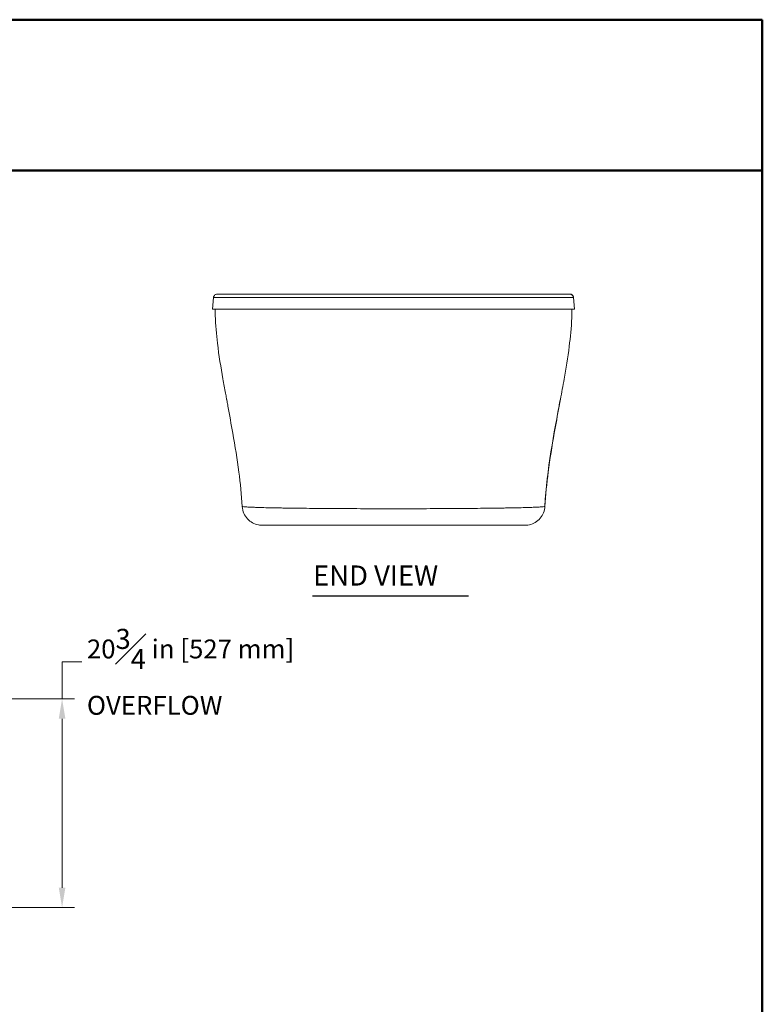
# Model space of a CAD drawing. Units: inches. Extents: x 5 to 165, y 4 to 215.
# Drawn here: x 91 to 165, y 117 to 215 of the extents above; entities that cross this region are included whole.
import ezdxf
from ezdxf.enums import TextEntityAlignment as Align

# ---------------------------------------------------------------- set-up
doc = ezdxf.new("R2010")
doc.units = ezdxf.units.IN
doc.header["$LTSCALE"] = 20
doc.header["$MEASUREMENT"] = 0
for name, color, linetype, lineweight in [('Border (ANSI)', 7, 'Continuous', 35), ('Dimension (ANSI)', 7, 'Continuous', 18), ('Symbol (ANSI)', 7, 'Continuous', 35), ('Title (ANSI)', 7, 'Continuous', 50), ('Visible (ANSI)', 7, 'Continuous', 18), ('Visible Narrow (ANSI)', 7, 'Continuous', 5)]:
    doc.layers.add(name, color=color, linetype=linetype, lineweight=lineweight)
doc.styles.add('Note Text (ANSI)', font='times.ttf')
doc.styles.get("Standard").update_dxf_attribs({"font": 'times.ttf'})
doc.styles.add('Text Style75', font='timesbd.ttf')
doc.dimstyles.new('Clarion Style 1 w_ in [mm]', dxfattribs={"dimscale": 20, "dimtxt": 0.094, "dimasz": 0.098425, "dimexe": 0.0625, "dimexo": 0.0625, "dimgap": 0.025, "dimtad": 1, "dimdec": 3, "dimrnd": 1e-08, "dimzin": 3, "dimdsep": 46, "dimlunit": 5, "dimtxsty": 'Note Text (ANSI)', "dimcen": 0.09, "dimdle": 0.1, "dimclrd": 256, "dimclre": 256, "dimclrt": 256, "dimadec": 0, "dimazin": 3, "dimtfac": 1.06383, "dimtofl": 0, "dimtmove": 0, "dimatfit": 3, "dimldrblk": 'Filled-1', "dimfxl": 1, "dimfrac": 1, "dimtolj": 1, "dimtzin": 12, "dimlwd": -1, "dimlwe": -1, "dimarcsym": 0})

# ---------------------------------------------------------------- blocks, each defined once
blk = doc.blocks.new('Borders Clarion')
at = {"layer": 'Border (ANSI)'}
for p, q in [((0.25, 10.75), (8.25, 10.75)), ((8.25, 10.75), (8.25, 0.25))]:
    blk.add_line(p, q, dxfattribs=at)
blk = doc.blocks.new('Title Blocks Clarion Title block')
at = {"layer": 'Title (ANSI)'}
for p, q in [((-5.4251, 13.7375), (2.5749, 13.7375)), ((2.5749, 13.7375), (2.5749, 3.6375)), ((-5.4251, 12.9875), (2.5749, 12.9875))]:
    blk.add_line(p, q, dxfattribs=at)
at = {"layer": 'Title (ANSI)', "lineweight": 30, "flags": 63}
for tag, height, p in [('<Description>', 0.12, (-1.4251, 4.95)), ('<Model_Number>', 0.2, (-1.4251, 5.2625)), ('PART_NUMBER', 0.1, (1.9082, 4.4087))]:
    blk.add_attdef(tag, text='', height=height, dxfattribs=at).set_placement(p, align=Align.TOP_CENTER)
blk.add_attdef('<Date>', text='', height=0.1, dxfattribs=at).set_placement((1.5927, 3.7875), align=Align.TOP_LEFT)
blk = doc.blocks.new('*D13')
at = {"layer": 'Defpoints', "color": 0, "transparency": 16777216}
for p in [(57.903, 147.431), (95.345, 147.431), (76.458, 126.681)]:
    blk.add_point(p, dxfattribs=at)
at = {"layer": 'Dimension (ANSI)', "transparency": 16777216}
for p, q in [((97.313, 151.116), (95.345, 151.116)), ((95.345, 151.116), (95.345, 147.431)), ((59.153, 147.431), (96.595, 147.431)), ((95.345, 128.649), (95.345, 145.462)), ((77.708, 126.681), (96.595, 126.681))]:
    blk.add_line(p, q, dxfattribs=at)
for points in [[(95.017, 145.462), (95.673, 145.462), (95.345, 147.431)], [(95.017, 128.649), (95.673, 128.649), (95.345, 126.681)]]:
    blk.add_solid(points, dxfattribs=at)
at = {"layer": 'Dimension (ANSI)', "transparency": 16777216, "insert": (97.813, 154.403), "char_height": 1.88, "attachment_point": 1, "style": 'Note Text (ANSI)'}
blk.add_mtext('\\A1;\\fTimes New Roman|b0|i0;\\H1.8800;20{\\H1.06383x;\\S3#4;} in [527 mm]\\P\\fTimes New Roman|b0|i0;\\H1.8800;OVERFLOW', dxfattribs=at)
blk = doc.blocks.new('Filled-1')
at = {"color": 0}
for p, q in [((0, 0), (-1, 0.147)), ((-1, 0.147), (-1, -0.147)), ((-1, 0), (0, 0)), ((-1, -0.147), (0, 0))]:
    blk.add_line(p, q, dxfattribs=at)
at = {"color": 0, "flags": 128}
blk.add_lwpolyline([(-1, -0.147), (0, 0), (-1, 0.147), (-1, -0.147)], dxfattribs=at)
at = {"color": 0}
blk.add_solid([(-1, -0.147), (0, 0), (-1, 0.147), (-1, -0.147)], dxfattribs=at)

msp = doc.modelspace()

# ---------------------------------------------------------------- linework, layer by layer
at = {"layer": 'Symbol (ANSI)', "lineweight": 25}
msp.add_line((120.2541, 157.6787), (135.7802, 157.6787), dxfattribs=at)
at = {"layer": 'Visible (ANSI)'}
for p, q in [((110.3153, 186.2037), (110.4116, 187.3599)), ((110.7853, 187.7037), (145.8452, 187.7037)), ((114.0832, 187.3599), (114.0832, 187.3599)), ((114.0832, 187.3599), (114.0832, 187.3599)), ((146.3153, 186.2037), (146.2189, 187.3599)), ((110.3153, 186.2037), (146.3153, 186.2037)), ((146.3153, 186.2037), (146.1284, 186.1882)), ((146.3153, 186.2037), (146.1284, 186.1882)), ((146.3153, 186.2037), (146.3153, 186.2037)), ((120.0653, 166.3888), (120.0653, 166.3888)), ((136.5653, 166.3888), (136.5653, 166.3888)), ((127.5806, 164.7037), (115.2549, 164.7037)), ((128.7136, 164.7037), (127.5806, 164.7037))]:
    msp.add_line(p, q, dxfattribs=at)
msp.add_arc((145.8452, 187.3287), 0.375, 4.763642, 90, dxfattribs=at)
for points, knots in [([(110.4116, 187.3599), (110.415, 187.4003), (110.4251, 187.4406), (110.4571, 187.5143), (110.4791, 187.5487), (110.5321, 187.6081), (110.5638, 187.6339), (110.6328, 187.6736), (110.671, 187.6881), (110.7224, 187.6986), (110.7348, 187.7005), (110.7599, 187.7031), (110.7727, 187.7037), (110.7853, 187.7037)], [0, 0, 0, 0, 0.3088226, 0.3088226, 0.6121327, 0.6121327, 0.9156407, 0.9156407, 1.2191417, 1.2191417, 1.3149001, 1.3149001, 1.4116439, 1.4116439, 1.4116439, 1.4116439]), ([(110.4116, 187.3599), (110.4116, 187.3599), (110.4116, 187.3599), (110.4116, 187.3599), (110.4116, 187.3599), (110.4116, 187.3599), (110.4116, 187.3599)], [0.4999917761, 0.4999917761, 0.4999917761, 0.4999917761, 0.5, 0.5, 0.5, 0.50046196362, 0.50046196362, 0.50046196362, 0.50046196362]), ([(110.7853, 187.7037), (110.7853, 187.7037), (110.7853, 187.7037), (110.7853, 187.7037), (110.7853, 187.7037), (110.7853, 187.7037), (110.7853, 187.7037), (110.7853, 187.7037), (110.7854, 187.7037), (110.7854, 187.7037), (110.7854, 187.7037), (110.7856, 187.7037), (110.7857, 187.7037), (110.7864, 187.7037), (110.7871, 187.7037), (110.79, 187.7037), (110.7929, 187.7037), (110.825, 187.7037), (110.906, 187.7037), (111.1714, 187.7037), (111.3564, 187.7037), (111.826, 187.7037), (112.1116, 187.7037), (112.7768, 187.7037), (113.1579, 187.7037), (114.0068, 187.7037), (114.4766, 187.7037), (115.4943, 187.7037), (116.0445, 187.7037), (117.2125, 187.7037), (117.8328, 187.7037), (119.1297, 187.7037), (119.8093, 187.7037), (121.2122, 187.7037), (121.9387, 187.7037), (123.4223, 187.7037), (124.1828, 187.7037), (125.7205, 187.7037), (126.5012, 187.7037), (128.0652, 187.7037), (128.852, 187.7037), (130.4144, 187.7037), (131.1934, 187.7037), (132.726, 187.7037), (133.483, 187.7037), (134.9581, 187.7037), (135.6794, 187.7037), (137.0709, 187.7037), (137.7442, 187.7037), (139.0268, 187.7037), (139.6391, 187.7037), (140.7895, 187.7037), (141.3302, 187.7037), (142.3282, 187.7037), (142.7876, 187.7037), (143.615, 187.7037), (143.9849, 187.7037), (144.6269, 187.7037), (144.9005, 187.7037), (145.3457, 187.7037), (145.5183, 187.7037), (145.7315, 187.7037), (145.7934, 187.7037), (145.8337, 187.7037), (145.8402, 187.7037), (145.8443, 187.7037), (145.8449, 187.7037), (145.8452, 187.7037), (145.8452, 187.7037), (145.8452, 187.7037), (145.8452, 187.7037), (145.8452, 187.7037), (145.8452, 187.7037), (145.8452, 187.7037), (145.8452, 187.7037), (145.8453, 187.7037), (145.8453, 187.7037), (145.8453, 187.7037), (145.8453, 187.7037), (145.8454, 187.7037), (145.8454, 187.7037), (145.8455, 187.7037), (145.8456, 187.7037), (145.8459, 187.7037), (145.8461, 187.7037), (145.8466, 187.7037), (145.847, 187.7037), (145.8487, 187.7037), (145.8501, 187.7037), (145.8543, 187.7036), (145.8571, 187.7035), (145.8648, 187.7032), (145.8697, 187.703), (145.8843, 187.7018), (145.894, 187.7007), (145.9488, 187.692), (145.9934, 187.6762), (146.0726, 187.6304), (146.1086, 187.5996), (146.166, 187.5284), (146.1884, 187.4867), (146.211, 187.4162), (146.2166, 187.3881), (146.2189, 187.3599)], [0, 0, 0, 0, 0.1480939, 0.1480939, 0.160903, 0.160903, 0.1865212, 0.1865212, 0.2377577, 0.2377577, 0.3402301, 0.3402301, 0.545171, 0.545171, 0.9550216, 0.9550216, 1.7744712, 1.7744712, 7.7437189, 7.7437189, 13.7132855, 13.7132855, 19.6828088, 19.6828088, 25.6510105, 25.6510105, 31.6202058, 31.6202058, 37.5917388, 37.5917388, 43.5604445, 43.5604445, 49.5298862, 49.5298862, 55.4993622, 55.4993622, 61.4687676, 61.4687676, 67.4384068, 67.4384068, 73.4074666, 73.4074666, 79.3772961, 79.3772961, 85.3467685, 85.3467685, 91.3149277, 91.3149277, 97.2866703, 97.2866703, 103.2554703, 103.2554703, 109.2241968, 109.2241968, 115.193898, 115.193898, 121.1632399, 121.1632399, 127.1325362, 127.1325362, 133.1056135, 133.1056135, 137.7396338, 137.7396338, 139.2824459, 139.2824459, 139.796648, 139.796648, 139.968046, 139.968046, 139.9693851, 139.9693851, 139.9697199, 139.9697199, 139.9698153, 139.9698153, 139.9698363, 139.9698363, 139.9700037, 139.9700037, 139.9703385, 139.9703385, 139.971008, 139.971008, 139.972347, 139.972347, 139.9750251, 139.9750251, 139.9857377, 139.9857377, 140.0071637, 140.0071637, 140.0444727, 140.0444727, 140.1186784, 140.1186784, 140.4673648, 140.4673648, 140.8160512, 140.8160512, 141.1647376, 141.1647376, 141.3803708, 141.3803708, 141.3803708, 141.3803708]), ([(110.5722, 186.1882), (110.5644, 186.1882), (110.5572, 186.1882), (110.5401, 186.1882), (110.5312, 186.1882), (110.5024, 186.1882), (110.5021, 186.1882), (110.5021, 186.1882)], [-1.3071443, -1.3071443, -1.3071443, -1.3071443, -1.1309904, -1.1309904, -0.8468274, -0.8468274, 0, 0, 0, 0]), ([(110.5022, 186.1882), (110.5022, 186.1882), (110.5024, 186.1882), (110.5078, 186.1882), (110.5261, 186.1882), (110.5854, 186.1882), (110.6212, 186.1882), (110.7161, 186.1882), (110.7767, 186.1882), (110.9613, 186.1882), (111.1013, 186.1882), (111.4312, 186.1882), (111.6183, 186.1882), (111.9112, 186.1882), (111.994, 186.1882), (112.2448, 186.1882), (112.4224, 186.1882), (112.8611, 186.1882), (113.1309, 186.1882), (113.5797, 186.1882), (113.7427, 186.1882), (114.0246, 186.1882), (114.1397, 186.1882), (114.5516, 186.1882), (114.8626, 186.1882), (115.3695, 186.1882), (115.5537, 186.1882), (116.0408, 186.1882), (116.3509, 186.1882), (117.1151, 186.1882), (117.579, 186.1882), (118.3581, 186.1882), (118.6597, 186.1882), (119.2136, 186.1882), (119.4626, 186.1882), (120.2175, 186.1882), (120.7355, 186.1882), (121.7861, 186.1882), (122.3171, 186.1882), (123.1339, 186.1882), (123.4102, 186.1882), (124.2382, 186.1882), (124.798, 186.1882), (125.9254, 186.1882), (126.4916, 186.1882), (127.3481, 186.1882), (127.6328, 186.1882), (128.3678, 186.1882), (128.8199, 186.1882), (129.8456, 186.1882), (130.4193, 186.1882), (131.3835, 186.1882), (131.7735, 186.1882), (132.6608, 186.1882), (133.1572, 186.1882), (133.9209, 186.1882), (134.1901, 186.1882), (134.9956, 186.1882), (135.5272, 186.1882), (136.4291, 186.1882), (136.8033, 186.1882), (137.5259, 186.1882), (137.8747, 186.1882), (138.4545, 186.1882), (138.6885, 186.1882), (139.3712, 186.1882), (139.8108, 186.1882), (140.6767, 186.1882), (141.1005, 186.1882), (141.7658, 186.1882), (142.0179, 186.1882), (142.4402, 186.1882), (142.6143, 186.1882), (143.115, 186.1882), (143.4268, 186.1882), (143.9179, 186.1882), (144.1085, 186.1882), (144.4862, 186.1882), (144.6709, 186.1882), (144.9477, 186.1882), (145.049, 186.1882), (145.3309, 186.1882), (145.4934, 186.1882), (145.7641, 186.1882), (145.873, 186.1882), (145.9943, 186.1882), (146.0278, 186.1882), (146.0804, 186.1882), (146.0999, 186.1882), (146.124, 186.1882), (146.1284, 186.1882), (146.1284, 186.1882)], [76.1275346, 76.1275346, 76.1275346, 76.1275346, 77.5675523, 77.5675523, 85.4283965, 85.4283965, 91.7184339, 91.7184339, 98.4528256, 98.4528256, 108.820947, 108.820947, 118.6570836, 118.6570836, 122.2593302, 122.2593302, 129.0188244, 129.0188244, 137.7007522, 137.7007522, 142.3081617, 142.3081617, 145.3148385, 145.3148385, 152.7223861, 152.7223861, 156.728353, 156.728353, 162.9502542, 162.9502542, 171.4093142, 171.4093142, 176.4914919, 176.4914919, 180.4538287, 180.4538287, 188.2039624, 188.2039624, 195.6543111, 195.6543111, 199.3576984, 199.3576984, 206.5539154, 206.5539154, 213.552856, 213.552856, 216.9709916, 216.9709916, 222.2721819, 222.2721819, 228.8851122, 228.8851122, 233.3320328, 233.3320328, 238.9546039, 238.9546039, 241.9982328, 241.9982328, 248.0371395, 248.0371395, 252.3616376, 252.3616376, 256.4627043, 256.4627043, 259.259136, 259.259136, 264.6765872, 264.6765872, 270.270466, 270.270466, 273.8194053, 273.8194053, 276.3884423, 276.3884423, 281.3826162, 281.3826162, 284.8150007, 284.8150007, 288.5725274, 288.5725274, 290.9202129, 290.9202129, 295.4932069, 295.4932069, 299.9885478, 299.9885478, 302.1856176, 302.1856176, 304.3351452, 304.3351452, 306.3584718, 306.3584718, 306.3584718, 306.3584718]), ([(111.7161, 177.2379), (111.7161, 177.2379), (111.7161, 177.238), (111.7161, 177.238), (111.7161, 177.238), (111.7161, 177.238), (111.7161, 177.238), (111.7161, 177.238), (111.7161, 177.238), (111.7161, 177.238), (111.7161, 177.238), (111.7161, 177.238), (111.7161, 177.238), (111.7161, 177.238), (111.7161, 177.238), (111.7161, 177.238), (111.7161, 177.238), (111.7161, 177.238), (111.7161, 177.238), (111.7161, 177.238), (111.7161, 177.238), (111.7161, 177.238), (111.7212, 177.2107), (111.7159, 177.2392), (111.7158, 177.2396), (111.715, 177.2435), (111.7144, 177.2471), (111.7124, 177.2576), (111.7111, 177.2646), (111.7067, 177.2877), (111.7037, 177.3037), (111.6684, 177.4909), (111.6362, 177.6623), (111.5156, 178.3071), (111.4281, 178.7824), (111.1394, 180.4047), (110.9458, 181.5769), (110.6912, 183.6976), (110.6078, 184.6327), (110.579, 185.6556), (110.5772, 185.7312), (110.5748, 185.8637), (110.574, 185.9205), (110.5731, 185.9986), (110.5729, 186.0199), (110.5726, 186.0576), (110.5725, 186.074), (110.5724, 186.1068), (110.5723, 186.1232), (110.5722, 186.1478), (110.5722, 186.156), (110.5722, 186.1683), (110.5722, 186.1724), (110.5722, 186.1804), (110.5722, 186.1843), (110.5722, 186.1882)], [0, 0, 0, 0, 4.116715, 4.116715, 9.4914862, 9.4914862, 13.9704622, 13.9704622, 17.7029422, 17.7029422, 20.8133422, 20.8133422, 23.4053422, 23.4053422, 25.5653422, 25.5653422, 27.3653422, 27.3653422, 28.8653422, 28.8653422, 29.115344, 29.115344, 29.3653459, 29.3653459, 29.3692521, 29.3692521, 29.4005021, 29.4005021, 29.4630021, 29.4630021, 29.6059898, 29.6059898, 31.1311947, 31.1311947, 35.3375496, 35.3375496, 45.3574937, 45.3574937, 52.603341, 52.603341, 53.1808767, 53.1808767, 53.6140101, 53.6140101, 53.7764263, 53.7764263, 53.901427, 53.901427, 54.0264277, 54.0264277, 54.0889278, 54.0889278, 54.1201778, 54.1201778, 54.1497279, 54.1497279, 54.1497279, 54.1497279]), ([(146.0584, 186.1882), (146.0584, 186.1842), (146.0584, 186.1803), (146.0584, 186.1672), (146.0584, 186.1581), (146.0583, 186.1307), (146.0583, 186.1124), (146.058, 186.0577), (146.0577, 186.0212), (146.0566, 185.9118), (146.0554, 185.8389), (146.0511, 185.6209), (146.0467, 185.4759), (146.0037, 184.3599), (145.91, 183.4069), (145.6512, 181.3757), (145.4727, 180.3003), (145.1651, 178.5723), (145.0402, 177.9042), (144.6314, 175.7371), (144.9145, 177.238), (144.9145, 177.238), (144.9145, 177.238), (144.9145, 177.2379)], [0.0395503, 0.0395503, 0.0395503, 0.0395503, 0.0695621, 0.0695621, 0.1391232, 0.1391232, 0.2782376, 0.2782376, 0.5564063, 0.5564063, 1.1122833, 1.1122833, 2.2206971, 2.2206971, 9.6741934, 9.6741934, 18.8935905, 18.8935905, 24.8299704, 24.8299704, 38.2059921, 38.2059921, 54.1943399, 54.1943399, 54.1943399, 54.1943399]), ([(113.2582, 166.5879), (113.192, 167.7297), (113.0739, 168.8688), (112.7569, 171.2979), (112.5484, 172.5877), (112.169, 174.7663), (112.0059, 175.6569), (111.812, 176.7144), (111.7814, 176.8813), (111.7393, 177.1109), (111.7279, 177.1735), (111.7163, 177.2365), (111.7163, 177.2369), (111.7162, 177.2375), (111.7161, 177.2377), (111.7161, 177.2379)], [0, 0, 0, 0, 8.7149876, 8.7149876, 18.6667087, 18.6667087, 25.5655355, 25.5655355, 26.8590445, 26.8590445, 27.3441105, 27.3441105, 27.3469526, 27.3469526, 27.3486536, 27.3486536, 27.3486536, 27.3486536]), ([(144.9145, 177.2379), (144.9145, 177.2379), (144.9145, 177.2378), (144.9144, 177.2376), (144.9144, 177.2373), (144.9143, 177.2368), (144.9142, 177.2364), (144.9027, 177.1734), (144.8912, 177.1108), (144.8492, 176.8812), (144.8186, 176.7142), (144.6246, 175.6568), (144.4616, 174.7662), (144.0822, 172.5877), (143.8737, 171.2978), (143.5567, 168.8687), (143.4386, 167.7296), (143.3724, 166.5879)], [0, 0, 0, 0, 0.0004252, 0.0004252, 0.0021261, 0.0021261, 0.0049682, 0.0049682, 0.4900291, 0.4900291, 1.7835248, 1.7835248, 8.6822799, 8.6822799, 18.6339699, 18.6339699, 27.3487314, 27.3487314, 27.3487314, 27.3487314]), ([(113.2582, 166.5879), (113.2582, 166.5879), (113.2582, 166.5879), (113.2582, 166.5879), (113.2582, 166.5879), (113.2582, 166.5879), (113.2582, 166.5879)], [0.4973867767, 0.4973867767, 0.4973867767, 0.4973867767, 0.5, 0.5, 0.5, 0.5000001376, 0.5000001376, 0.5000001376, 0.5000001376]), ([(115.2549, 164.7037), (115.1319, 164.7037), (115.0073, 164.7153), (114.6771, 164.7773), (114.4722, 164.851), (114.1005, 165.0568), (113.9291, 165.1913), (113.6418, 165.5027), (113.522, 165.6831), (113.3332, 166.098), (113.2724, 166.3436), (113.2582, 166.5879)], [0, 0, 0, 0, 0.9414656, 0.9414656, 2.559688, 2.559688, 4.1787512, 4.1787512, 5.7881184, 5.7881184, 7.6525699, 7.6525699, 7.6525699, 7.6525699]), ([(143.3723, 166.5879), (143.3599, 166.3727), (143.3115, 166.1568), (143.1517, 165.7599), (143.0393, 165.5734), (142.7648, 165.2493), (142.5994, 165.1076), (142.2369, 164.8862), (142.0353, 164.8037), (141.7259, 164.7318), (141.6212, 164.7161), (141.4897, 164.7068), (141.4632, 164.7055), (141.4168, 164.704), (141.3968, 164.7037), (141.3767, 164.7037), (141.3765, 164.7037), (141.3761, 164.7037), (141.3759, 164.7037), (141.3757, 164.7037)], [0, 0, 0, 0, 1.6423833, 1.6423833, 3.2604743, 3.2604743, 4.8787486, 4.8787486, 6.4973492, 6.4973492, 7.2990973, 7.2990973, 7.5014646, 7.5014646, 7.653227, 7.653227, 7.6550053, 7.6550053, 7.6562715, 7.6562715, 7.6562715, 7.6562715]), ([(141.3757, 164.7037), (141.3745, 164.7037), (141.3737, 164.7037), (141.3714, 164.7037), (141.3708, 164.7037), (141.3699, 164.7037), (141.3378, 164.7037), (141.1502, 164.7037), (141.0035, 164.7037), (140.6103, 164.7037), (140.3624, 164.7037), (139.773, 164.7037), (139.4297, 164.7037), (138.6585, 164.7037), (138.2283, 164.7037), (137.2941, 164.7037), (136.7874, 164.7037), (135.7129, 164.7037), (135.1419, 164.7037), (133.9531, 164.7037), (133.3318, 164.7037), (132.0574, 164.7037), (131.4005, 164.7037), (130.0695, 164.7037), (129.3914, 164.7037), (128.7136, 164.7037)], [0, 0, 0, 0, 11.4530744, 11.4530744, 16.8849769, 16.8849769, 22.0255726, 22.0255726, 27.1702561, 27.1702561, 32.3184671, 32.3184671, 37.4703486, 37.4703486, 42.6226084, 42.6226084, 47.775825, 47.775825, 52.9294043, 52.9294043, 58.0826836, 58.0826836, 63.2365627, 63.2365627, 68.4033287, 68.4033287, 68.4033287, 68.4033287])]:
    msp.add_open_spline(points, degree=3, knots=knots, dxfattribs=at)
at = {"layer": 'Visible Narrow (ANSI)'}
msp.add_line((146.1284, 186.1882), (146.3153, 186.2037), dxfattribs=at)
for points, knots in [([(146.2189, 187.3599), (146.2189, 187.3599), (146.2187, 187.3599), (146.2183, 187.3599), (146.2173, 187.3599), (146.2152, 187.3599), (146.2121, 187.3599), (146.2059, 187.3599), (146.1954, 187.3599), (146.1808, 187.3599), (146.168, 187.3599), (146.1519, 187.3599), (146.1326, 187.3599), (146.108, 187.3599), (146.078, 187.3599), (146.0428, 187.3599), (145.996, 187.3599), (145.94, 187.3599), (145.8746, 187.3599), (145.8524, 187.3599), (145.8291, 187.3599), (145.8048, 187.3599), (145.7568, 187.3599), (145.7045, 187.3599), (145.648, 187.3599), (145.6198, 187.3599), (145.5904, 187.3599), (145.5601, 187.3599), (145.5298, 187.3599), (145.4985, 187.3599), (145.4662, 187.3599), (145.4599, 187.3599), (145.4536, 187.3599), (145.4473, 187.3599), (145.323, 187.3599), (145.1847, 187.3599), (145.0326, 187.3599), (144.9753, 187.3599), (144.9161, 187.3599), (144.855, 187.3599), (144.7455, 187.3599), (144.6297, 187.3599), (144.5078, 187.3599), (144.3798, 187.3599), (144.245, 187.3599), (144.1033, 187.3599), (144.0347, 187.3599), (143.9644, 187.3599), (143.8925, 187.3599), (143.6763, 187.3599), (143.4455, 187.3599), (143.1997, 187.3599), (143.195, 187.3599), (143.1904, 187.3599), (143.1857, 187.3599), (143.1229, 187.3599), (143.0591, 187.3599), (142.9945, 187.3599), (142.9299, 187.3599), (142.8646, 187.3599), (142.7984, 187.3599), (142.7637, 187.3599), (142.7287, 187.3599), (142.6935, 187.3599), (142.5948, 187.3599), (142.4944, 187.3599), (142.3924, 187.3599), (142.3135, 187.3599), (142.2336, 187.3599), (142.1528, 187.3599), (141.9666, 187.3599), (141.7752, 187.3599), (141.5787, 187.3599), (141.5612, 187.3599), (141.5436, 187.3599), (141.526, 187.3599), (141.3458, 187.3599), (141.1614, 187.3599), (140.9727, 187.3599), (140.5314, 187.3599), (140.0667, 187.3599), (139.5783, 187.3599), (139.404, 187.3599), (139.2267, 187.3599), (139.0463, 187.3599), (138.956, 187.3599), (138.865, 187.3599), (138.7734, 187.3599), (138.6818, 187.3599), (138.5897, 187.3599), (138.4972, 187.3599), (138.4183, 187.3599), (138.3391, 187.3599), (138.2596, 187.3599), (137.9657, 187.3599), (137.6672, 187.3599), (137.364, 187.3599), (137.1623, 187.3599), (136.9585, 187.3599), (136.7527, 187.3599), (136.5655, 187.3599), (136.3767, 187.3599), (136.1861, 187.3599), (135.8509, 187.3599), (135.5104, 187.3599), (135.1647, 187.3599), (135.098, 187.3599), (135.031, 187.3599), (134.9638, 187.3599), (134.549, 187.3599), (134.1267, 187.3599), (133.6967, 187.3599), (133.6349, 187.3599), (133.5729, 187.3599), (133.5109, 187.3599), (133.4649, 187.3599), (133.4189, 187.3599), (133.3729, 187.3599), (133.2646, 187.3599), (133.1563, 187.3599), (133.0477, 187.3599), (132.8307, 187.3599), (132.6132, 187.3599), (132.3951, 187.3599), (132.1995, 187.3599), (132.0035, 187.3599), (131.807, 187.3599), (131.5655, 187.3599), (131.3234, 187.3599), (131.0806, 187.3599), (130.7448, 187.3599), (130.4078, 187.3599), (130.0696, 187.3599), (129.9644, 187.3599), (129.8591, 187.3599), (129.7537, 187.3599), (129.3094, 187.3599), (128.863, 187.3599), (128.4145, 187.3599), (128.3814, 187.3599), (128.3484, 187.3599), (128.3153, 187.3599), (128.124, 187.3599), (127.9323, 187.3599), (127.7402, 187.3599), (127.6275, 187.3599), (127.5146, 187.3599), (127.402, 187.3599), (127.2893, 187.3599), (127.1768, 187.3599), (127.0646, 187.3599), (126.8962, 187.3599), (126.7284, 187.3599), (126.561, 187.3599), (126.2821, 187.3599), (126.0047, 187.3599), (125.7286, 187.3599), (125.4253, 187.3599), (125.1236, 187.3599), (124.8236, 187.3599), (124.6867, 187.3599), (124.5502, 187.3599), (124.414, 187.3599), (123.9794, 187.3599), (123.5482, 187.3599), (123.1206, 187.3599), (123.1203, 187.3599), (123.12, 187.3599), (123.1197, 187.3599), (122.6924, 187.3599), (122.2687, 187.3599), (121.8486, 187.3599), (121.7435, 187.3599), (121.6385, 187.3599), (121.5341, 187.3599), (121.5113, 187.3599), (121.4886, 187.3599), (121.4658, 187.3599), (121.3844, 187.3599), (121.3033, 187.3599), (121.2225, 187.3599), (121.0159, 187.3599), (120.8115, 187.3599), (120.6094, 187.3599), (120.3623, 187.3599), (120.1184, 187.3599), (119.8779, 187.3599), (119.7249, 187.3599), (119.5732, 187.3599), (119.4229, 187.3599), (119.0648, 187.3599), (118.7142, 187.3599), (118.371, 187.3599), (118.3435, 187.3599), (118.3161, 187.3599), (118.2888, 187.3599), (117.9195, 187.3599), (117.5589, 187.3599), (117.2072, 187.3599), (117.0313, 187.3599), (116.8576, 187.3599), (116.6862, 187.3599), (116.6005, 187.3599), (116.5153, 187.3599), (116.4309, 187.3599), (116.3465, 187.3599), (116.263, 187.3599), (116.1803, 187.3599), (116.0023, 187.3599), (115.8282, 187.3599), (115.6579, 187.3599), (115.5116, 187.3599), (115.368, 187.3599), (115.2272, 187.3599), (115.1683, 187.3599), (115.1099, 187.3599), (115.0519, 187.3599), (114.855, 187.3599), (114.6636, 187.3599), (114.4778, 187.3599), (114.292, 187.3599), (114.1117, 187.3599), (113.9371, 187.3599), (113.8065, 187.3599), (113.679, 187.3599), (113.5547, 187.3599), (113.5131, 187.3599), (113.4718, 187.3599), (113.4309, 187.3599), (113.2232, 187.3599), (113.0247, 187.3599), (112.8355, 187.3599), (112.7788, 187.3599), (112.723, 187.3599), (112.6681, 187.3599), (112.6204, 187.3599), (112.5734, 187.3599), (112.5272, 187.3599), (112.5204, 187.3599), (112.5135, 187.3599), (112.5067, 187.3599), (112.4011, 187.3599), (112.2995, 187.3599), (112.2019, 187.3599), (112.0503, 187.3599), (111.9082, 187.3599), (111.7756, 187.3599), (111.7375, 187.3599), (111.7002, 187.3599), (111.6636, 187.3599), (111.4999, 187.3599), (111.3519, 187.3599), (111.2195, 187.3599), (111.2073, 187.3599), (111.1952, 187.3599), (111.1833, 187.3599), (111.0657, 187.3599), (110.9611, 187.3599), (110.8696, 187.3599), (110.8291, 187.3599), (110.7913, 187.3599), (110.756, 187.3599), (110.7473, 187.3599), (110.7388, 187.3599), (110.7304, 187.3599), (110.7092, 187.3599), (110.6891, 187.3599), (110.67, 187.3599), (110.6508, 187.3599), (110.6328, 187.3599), (110.6158, 187.3599), (110.5818, 187.3599), (110.552, 187.3599), (110.5265, 187.3599), (110.5163, 187.3599), (110.5068, 187.3599), (110.498, 187.3599), (110.4847, 187.3599), (110.4729, 187.3599), (110.4627, 187.3599), (110.4287, 187.3599), (110.4116, 187.3599), (110.4116, 187.3599)], [0.17292428, 0.17292428, 0.17292428, 0.17292428, 0.17382812, 0.17382812, 0.17382812, 0.17578125, 0.17578125, 0.17578125, 0.1796875, 0.1796875, 0.1796875, 0.18311199, 0.18311199, 0.18311199, 0.1875, 0.1875, 0.1875, 0.19333385, 0.19333385, 0.19333385, 0.1953125, 0.1953125, 0.1953125, 0.19921875, 0.19921875, 0.19921875, 0.20117187, 0.20117187, 0.20117187, 0.203125, 0.203125, 0.203125, 0.20350371, 0.20350371, 0.20350371, 0.2109375, 0.2109375, 0.2109375, 0.21373702, 0.21373702, 0.21373702, 0.21875, 0.21875, 0.21875, 0.22401201, 0.22401201, 0.22401201, 0.2265625, 0.2265625, 0.2265625, 0.23422975, 0.23422975, 0.23422975, 0.234375, 0.234375, 0.234375, 0.23632812, 0.23632812, 0.23632812, 0.23828125, 0.23828125, 0.23828125, 0.23930726, 0.23930726, 0.23930726, 0.2421875, 0.2421875, 0.2421875, 0.24441457, 0.24441457, 0.24441457, 0.24954312, 0.24954312, 0.24954312, 0.25, 0.25, 0.25, 0.25468064, 0.25468064, 0.25468064, 0.265625, 0.265625, 0.265625, 0.26953125, 0.26953125, 0.26953125, 0.27148437, 0.27148437, 0.27148437, 0.2734375, 0.2734375, 0.2734375, 0.27510183, 0.27510183, 0.27510183, 0.28125, 0.28125, 0.28125, 0.28534125, 0.28534125, 0.28534125, 0.2890625, 0.2890625, 0.2890625, 0.29561022, 0.29561022, 0.29561022, 0.296875, 0.296875, 0.296875, 0.3046875, 0.3046875, 0.3046875, 0.30580988, 0.30580988, 0.30580988, 0.30664062, 0.30664062, 0.30664062, 0.30859375, 0.30859375, 0.30859375, 0.3125, 0.3125, 0.3125, 0.3160044, 0.3160044, 0.3160044, 0.3203125, 0.3203125, 0.3203125, 0.32627172, 0.32627172, 0.32627172, 0.328125, 0.328125, 0.328125, 0.3359375, 0.3359375, 0.3359375, 0.33651333, 0.33651333, 0.33651333, 0.33984375, 0.33984375, 0.33984375, 0.34179687, 0.34179687, 0.34179687, 0.34375, 0.34375, 0.34375, 0.34668015, 0.34668015, 0.34668015, 0.3515625, 0.3515625, 0.3515625, 0.3569276, 0.3569276, 0.3569276, 0.359375, 0.359375, 0.359375, 0.3671875, 0.3671875, 0.3671875, 0.36719285, 0.36719285, 0.36719285, 0.375, 0.375, 0.375, 0.37695312, 0.37695312, 0.37695312, 0.37737899, 0.37737899, 0.37737899, 0.37890625, 0.37890625, 0.37890625, 0.3828125, 0.3828125, 0.3828125, 0.38758826, 0.38758826, 0.38758826, 0.390625, 0.390625, 0.390625, 0.39785884, 0.39785884, 0.39785884, 0.3984375, 0.3984375, 0.3984375, 0.40625, 0.40625, 0.40625, 0.41015625, 0.41015625, 0.41015625, 0.41210937, 0.41210937, 0.41210937, 0.4140625, 0.4140625, 0.4140625, 0.41826408, 0.41826408, 0.41826408, 0.421875, 0.421875, 0.421875, 0.42338623, 0.42338623, 0.42338623, 0.42852216, 0.42852216, 0.42852216, 0.43365953, 0.43365953, 0.43365953, 0.4375, 0.4375, 0.4375, 0.438786, 0.438786, 0.438786, 0.4453125, 0.4453125, 0.4453125, 0.44726562, 0.44726562, 0.44726562, 0.44896592, 0.44896592, 0.44896592, 0.44921875, 0.44921875, 0.44921875, 0.453125, 0.453125, 0.453125, 0.45919304, 0.45919304, 0.45919304, 0.4609375, 0.4609375, 0.4609375, 0.46875, 0.46875, 0.46875, 0.46946946, 0.46946946, 0.46946946, 0.4765625, 0.4765625, 0.4765625, 0.47969621, 0.47969621, 0.47969621, 0.48046875, 0.48046875, 0.48046875, 0.48242187, 0.48242187, 0.48242187, 0.484375, 0.484375, 0.484375, 0.48828125, 0.48828125, 0.48828125, 0.48983941, 0.48983941, 0.48983941, 0.4921875, 0.4921875, 0.4921875, 0.49999178, 0.49999178, 0.49999178, 0.49999178]), ([(113.2582, 166.5879), (113.2583, 166.5879), (113.2584, 166.5881), (113.2587, 166.5885), (113.2591, 166.5892), (113.2597, 166.5904), (113.2605, 166.5916), (113.2609, 166.5923), (113.2613, 166.5931), (113.2617, 166.5938), (113.2618, 166.594), (113.262, 166.5942), (113.2621, 166.5944), (113.2623, 166.5949), (113.2625, 166.5953), (113.2627, 166.5957), (113.2628, 166.5959), (113.2629, 166.596), (113.263, 166.5962), (113.263, 166.5962), (113.263, 166.5962), (113.263, 166.5962), (113.2631, 166.5963), (113.2631, 166.5964), (113.2631, 166.5964), (113.2631, 166.5964), (113.2631, 166.5964), (113.2631, 166.5964), (113.2632, 166.5965), (113.2632, 166.5965), (113.2632, 166.5966), (113.2632, 166.5966), (113.2632, 166.5966), (113.2632, 166.5966), (113.2632, 166.5966), (113.2632, 166.5966), (113.2632, 166.5966), (113.2632, 166.5966), (113.2632, 166.5966), (113.2632, 166.5966), (113.2632, 166.5966), (113.2632, 166.5966), (113.2633, 166.5966), (113.2633, 166.5966), (113.2633, 166.5967), (113.2633, 166.5967), (113.2633, 166.5967), (113.2633, 166.5967), (113.2633, 166.5967), (113.2633, 166.5967), (113.2633, 166.5967), (113.2633, 166.5967), (113.2633, 166.5967), (113.2633, 166.5967), (113.2633, 166.5967)], [0.50000014, 0.50000014, 0.50000014, 0.50000014, 0.59487966, 0.59487966, 0.59487966, 0.75, 0.75, 0.75, 0.84444997, 0.84444997, 0.84444997, 0.875, 0.875, 0.875, 0.9375, 0.9375, 0.9375, 0.96875, 0.96875, 0.96875, 0.96916246, 0.96916246, 0.96916246, 0.984375, 0.984375, 0.984375, 0.98475092, 0.98475092, 0.98475092, 0.9921875, 0.9921875, 0.9921875, 0.99254515, 0.99254515, 0.99254515, 0.99609375, 0.99609375, 0.99609375, 0.99644195, 0.99644195, 0.99644195, 0.9983876, 0.9983876, 0.9983876, 0.99936533, 0.99936533, 0.99936533, 0.99951172, 0.99951172, 0.99951172, 0.99984817, 0.99984817, 0.99984817, 1, 1, 1, 1]), ([(113.2633, 166.5967), (113.2635, 166.5943), (113.2652, 166.5919), (113.2718, 166.5871), (113.2766, 166.5848), (113.2893, 166.5801), (113.2973, 166.5778), (113.3161, 166.5731), (113.3271, 166.5709), (113.3893, 166.5595), (113.4629, 166.5507), (113.6568, 166.5337), (113.7771, 166.5255), (114.064, 166.5097), (114.2307, 166.5019), (114.4691, 166.4925), (114.5184, 166.4907), (114.6194, 166.487), (114.6713, 166.4852), (114.8306, 166.4797), (114.942, 166.4762), (115.2911, 166.4659), (115.544, 166.4592), (116.0897, 166.4464), (116.3825, 166.4403), (116.8521, 166.4316), (117.0137, 166.4287), (117.2638, 166.4245), (117.3485, 166.4231), (117.5196, 166.4204), (117.6061, 166.419), (118.0431, 166.4124), (118.4076, 166.4075), (119.1654, 166.3982), (119.5588, 166.3938), (120.3747, 166.3857), (120.7972, 166.382), (121.2894, 166.3781), (121.3444, 166.3777), (121.4544, 166.3768), (121.5095, 166.3764), (121.6752, 166.3752), (121.7862, 166.3744), (122.1205, 166.3721), (122.3453, 166.3706), (123.0253, 166.3665), (123.486, 166.3641), (124.4224, 166.3599), (124.898, 166.3582), (125.5019, 166.3564), (125.6232, 166.3561), (125.8667, 166.3555), (125.989, 166.3552), (126.3569, 166.3544), (126.602, 166.354), (127.337, 166.3529), (127.8265, 166.3526), (128.8047, 166.3526), (129.2933, 166.3529), (130.0255, 166.354), (130.2694, 166.3544), (130.6352, 166.3552), (130.7571, 166.3555), (130.9399, 166.3559), (131.0008, 166.3561), (131.1226, 166.3564), (131.1835, 166.3566), (131.7301, 166.3582), (132.2074, 166.3599), (133.1454, 166.3641), (133.606, 166.3665), (134.5107, 166.372), (134.9548, 166.3751), (135.4993, 166.3794), (135.6076, 166.3802), (135.8233, 166.382), (135.9306, 166.383), (136.2493, 166.3858), (136.4579, 166.3877), (137.0719, 166.3938), (137.4658, 166.3982), (138.2234, 166.4075), (138.5869, 166.4124), (139.1093, 166.4203), (139.2795, 166.423), (139.5291, 166.4272), (139.6113, 166.4287), (139.7331, 166.4308), (139.7734, 166.4315), (139.8534, 166.433), (139.8931, 166.4337), (140.2471, 166.4403), (140.5408, 166.4464), (141.0872, 166.4592), (141.3399, 166.4659), (141.8043, 166.4797), (142.0161, 166.4868), (142.2545, 166.4962), (142.3009, 166.4981), (142.3909, 166.5019), (142.4343, 166.5039), (142.5602, 166.5097), (142.6381, 166.5136), (142.854, 166.5256), (142.9743, 166.5337), (143.1682, 166.5508), (143.2416, 166.5596), (143.316, 166.5731), (143.3349, 166.5777), (143.354, 166.5848), (143.3588, 166.5871), (143.3637, 166.5907), (143.3656, 166.5925), (143.3668, 166.5946), (143.3672, 166.5956), (143.3673, 166.5961), (143.3673, 166.5964), (143.3673, 166.5965), (143.3673, 166.5967), (143.3673, 166.5967)], [0, 0, 0, 0, 0.0078125, 0.0078125, 0.015625, 0.015625, 0.0234375, 0.0234375, 0.03125, 0.03125, 0.0625, 0.0625, 0.09375, 0.09375, 0.125, 0.125, 0.1328125, 0.1328125, 0.140625, 0.140625, 0.15625, 0.15625, 0.1875, 0.1875, 0.21875, 0.21875, 0.234375, 0.234375, 0.2421875, 0.2421875, 0.25, 0.25, 0.28125, 0.28125, 0.3125, 0.3125, 0.34375, 0.34375, 0.3476563, 0.3476563, 0.3515625, 0.3515625, 0.359375, 0.359375, 0.375, 0.375, 0.40625, 0.40625, 0.4375, 0.4375, 0.4453125, 0.4453125, 0.453125, 0.453125, 0.46875, 0.46875, 0.5, 0.5, 0.53125, 0.53125, 0.546875, 0.546875, 0.5546875, 0.5546875, 0.5585938, 0.5585938, 0.5625, 0.5625, 0.59375, 0.59375, 0.625, 0.625, 0.65625, 0.65625, 0.6640625, 0.6640625, 0.671875, 0.671875, 0.6875, 0.6875, 0.71875, 0.71875, 0.75, 0.75, 0.765625, 0.765625, 0.7734375, 0.7734375, 0.7773438, 0.7773438, 0.78125, 0.78125, 0.8125, 0.8125, 0.84375, 0.84375, 0.875, 0.875, 0.8828125, 0.8828125, 0.890625, 0.890625, 0.90625, 0.90625, 0.9375, 0.9375, 0.96875, 0.96875, 0.984375, 0.984375, 0.9921875, 0.9921875, 0.9960938, 0.9980469, 0.9990234, 0.9995117, 0.9997559, 0.9997559, 1, 1, 1, 1]), ([(143.3673, 166.5967), (143.3673, 166.5967), (143.3673, 166.5966), (143.3673, 166.5966), (143.3673, 166.5966), (143.3673, 166.5965), (143.3673, 166.5965), (143.3673, 166.5964), (143.3673, 166.5963), (143.3673, 166.5963), (143.3673, 166.5961), (143.3674, 166.5965), (143.3674, 166.5964), (143.3675, 166.5963), (143.3675, 166.5962), (143.3676, 166.5962), (143.3678, 166.5959), (143.368, 166.5955), (143.3682, 166.595), (143.3687, 166.5939), (143.3694, 166.5927), (143.3701, 166.5915), (143.3706, 166.5908), (143.371, 166.5901), (143.3713, 166.5895), (143.3718, 166.5887), (143.3722, 166.5881), (143.3723, 166.5879), (143.3723, 166.5879), (143.3723, 166.5879), (143.3723, 166.5879)], [0, 0, 0, 0, 0.00027773, 0.00027773, 0.00027773, 0.0008058, 0.0008058, 0.0008058, 0.0028396, 0.0028396, 0.0028396, 0.01183723, 0.01183723, 0.01183723, 0.03380141, 0.03380141, 0.03380141, 0.09612093, 0.09612093, 0.09612093, 0.25, 0.25, 0.25, 0.34567629, 0.34567629, 0.34567629, 0.47051953, 0.47051953, 0.47051953, 0.49738974, 0.49738974, 0.49738974, 0.49738974])]:
    msp.add_open_spline(points, degree=3, knots=knots, dxfattribs=at)
msp.add_rational_spline([(145.8452, 187.7037), (146.1903, 187.7037), (146.2189, 187.3599)], [0.999999929865, 0.735882318821, 1.00000000596], degree=2, dxfattribs=at)
msp.add_open_spline([(144.9145, 177.2381), (144.2727, 173.8356), (143.5625, 170.244), (143.3673, 166.5967)], degree=3, dxfattribs=at)

# ---------------------------------------------------------------- block references
at = {"xscale": 20, "yscale": 20, "zscale": 20}
for name, p in [('Borders Clarion', (0, 0)), ('Title Blocks Clarion Title block', (113.502, -59.7506))]:
    msp.add_blockref(name, p, dxfattribs=at)

# ---------------------------------------------------------------- texts
at = {"layer": 'Symbol (ANSI)', "insert": (120.3133, 158.083), "char_height": 2, "attachment_point": 7, "style": 'Text Style75'}
msp.add_mtext('END VIEW', dxfattribs=at)

# ---------------------------------------------------------------- dimensions: what is measured, and where the dimension line sits
at = {"layer": 'Dimension (ANSI)'}
dim = msp.add_linear_dim(base=(95.3447, 147.4309), p1=(76.4576, 126.6809), p2=(57.9028, 147.4309), angle=90, text='\\fTimes New Roman|b0|i0;\\H1.8800;<> in [527 mm]\\P\\fTimes New Roman|b0|i0;\\H1.8800;OVERFLOW', dimstyle='Clarion Style 1 w_ in [mm]', override={"dimgap": 0.025, "dimtad": 0, "dimtih": 1, "dimtoh": 1, "dimdec": 3, "dimpost": '', "dimtol": 0, "dimlim": 0, "dimtp": 0, "dimtm": 0, "dimtdec": 2, "dimtmove": 1, "dimatfit": 2, "dimtvp": 0}, dxfattribs=at)
dim.commit()
dim.dimension.update_dxf_attribs({"geometry": '*D13', "text_midpoint": (95.5901, 151.1158), "dimtype": 160})

doc.saveas('drawing.dxf')
